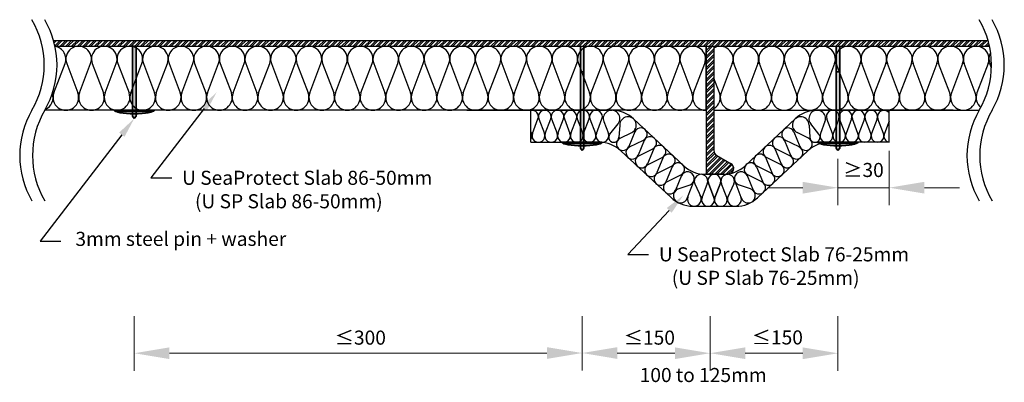
# Model space of a CAD drawing. Units: millimetres. Extents: x -420 to 4100, y -664 to 67.
# Drawn here: x 2080 to 2850, y -271 to 13 of the extents above; entities that cross this region are included whole.
import ezdxf

# ---------------------------------------------------------------- set-up
doc = ezdxf.new("R2010")
doc.units = ezdxf.units.MM
for name, color, linetype, lineweight in [('dimensioning', 30, 'Continuous', 15), ('ISOVER ULTIMATE', 2, 'Continuous', 30), ('labeling', 3, 'Continuous', 30), ('pins n washers', 4, 'Continuous', 35), ('steel', 1, 'Continuous', 30)]:
    doc.layers.add(name, color=color, linetype=linetype, lineweight=lineweight)

msp = doc.modelspace()

# ---------------------------------------------------------------- hatches: boundary and pattern name
at = {"layer": 'pins n washers'}
h = msp.add_hatch(color=256, dxfattribs=at)
h.dxf.hatch_style = 1
h.paths.add_polyline_path([(2171.36, -58), (2168.63, -58), (2168.63, -58.91), (2171.36, -58.91)])
edge = h.paths.add_edge_path()
edge.add_ellipse((2169.99, -58), major_axis=(-15.46, 0), ratio=0.177271, start_angle=0, end_angle=19.3885)
edge.add_line((2155.41, -58.91), (2168.63, -58.91))
edge.add_line((2168.63, -58.91), (2168.63, -58))
edge.add_line((2168.63, -58), (2154.53, -58))
edge = h.paths.add_edge_path()
edge.add_ellipse((2169.99, -58), major_axis=(-15.46, 0), ratio=0.177271, start_angle=160.6115, end_angle=180)
edge.add_line((2185.46, -58), (2171.36, -58))
edge.add_line((2171.36, -58), (2171.36, -58.91))
edge.add_line((2171.36, -58.91), (2184.58, -58.91))
edge = h.paths.add_edge_path()
edge.add_ellipse((2169.99, -58), major_axis=(-15.46, 0), ratio=0.177271, start_angle=19.3885, end_angle=84.93572)
edge.add_line((2168.63, -60.73), (2168.63, -58.91))
edge.add_line((2168.63, -58.91), (2155.41, -58.91))
edge = h.paths.add_edge_path()
edge.add_ellipse((2169.99, -58), major_axis=(-15.46, 0), ratio=0.177271, start_angle=84.93572, end_angle=95.06428)
edge.add_line((2171.36, -60.73), (2171.36, -58.91))
edge.add_line((2171.36, -58.91), (2168.63, -58.91))
edge.add_line((2168.63, -58.91), (2168.63, -60.73))
edge = h.paths.add_edge_path()
edge.add_ellipse((2169.99, -58), major_axis=(-15.46, 0), ratio=0.177271, start_angle=95.06428, end_angle=160.6115)
edge.add_line((2184.58, -58.91), (2171.36, -58.91))
edge.add_line((2171.36, -58.91), (2171.36, -60.73))
edge = h.paths.add_edge_path()
edge.add_ellipse((2169.99, -58), major_axis=(-15.46, 0), ratio=0.177271, start_angle=84.93572, end_angle=95.06428, ccw=False)
edge.add_line((2168.63, -60.73), (2168.63, -62.47))
edge.add_line((2168.63, -62.47), (2169.99, -64.37))
edge.add_line((2169.99, -64.37), (2171.36, -62.47))
edge.add_line((2171.36, -62.47), (2171.36, -60.73))
h.paths.add_polyline_path([(2171.36, -8), (2168.63, -8), (2168.63, -58), (2171.36, -58)])
h = msp.add_hatch(color=256, dxfattribs=at)
h.dxf.hatch_style = 1
h.paths.add_polyline_path([(2521.36, -83.01), (2518.63, -83.01), (2518.63, -83.92), (2521.36, -83.92)])
edge = h.paths.add_edge_path()
edge.add_ellipse((2519.99, -83.01), major_axis=(-15.46, 0), ratio=0.177271, start_angle=0, end_angle=19.3885)
edge.add_line((2505.41, -83.92), (2518.63, -83.92))
edge.add_line((2518.63, -83.92), (2518.63, -83.01))
edge.add_line((2518.63, -83.01), (2504.53, -83.01))
edge = h.paths.add_edge_path()
edge.add_ellipse((2519.99, -83.01), major_axis=(-15.46, 0), ratio=0.177271, start_angle=160.6115, end_angle=180)
edge.add_line((2535.46, -83.01), (2521.36, -83.01))
edge.add_line((2521.36, -83.01), (2521.36, -83.92))
edge.add_line((2521.36, -83.92), (2534.58, -83.92))
edge = h.paths.add_edge_path()
edge.add_ellipse((2519.99, -83.01), major_axis=(-15.46, 0), ratio=0.177271, start_angle=19.3885, end_angle=84.93572)
edge.add_line((2518.63, -85.74), (2518.63, -83.92))
edge.add_line((2518.63, -83.92), (2505.41, -83.92))
edge = h.paths.add_edge_path()
edge.add_ellipse((2519.99, -83.01), major_axis=(-15.46, 0), ratio=0.177271, start_angle=84.93572, end_angle=95.06428)
edge.add_line((2521.36, -85.74), (2521.36, -83.92))
edge.add_line((2521.36, -83.92), (2518.63, -83.92))
edge.add_line((2518.63, -83.92), (2518.63, -85.74))
edge = h.paths.add_edge_path()
edge.add_ellipse((2519.99, -83.01), major_axis=(-15.46, 0), ratio=0.177271, start_angle=95.06428, end_angle=160.6115)
edge.add_line((2534.58, -83.92), (2521.36, -83.92))
edge.add_line((2521.36, -83.92), (2521.36, -85.74))
edge = h.paths.add_edge_path()
edge.add_ellipse((2519.99, -83.01), major_axis=(-15.46, 0), ratio=0.177271, start_angle=84.93572, end_angle=95.06428, ccw=False)
edge.add_line((2518.63, -85.74), (2518.63, -87.48))
edge.add_line((2518.63, -87.48), (2519.99, -89.38))
edge.add_line((2519.99, -89.38), (2521.36, -87.48))
edge.add_line((2521.36, -87.48), (2521.36, -85.74))
h.paths.add_polyline_path([(2521.36, -8.01), (2518.63, -8.01), (2518.63, -83.01), (2521.36, -83.01)])
h = msp.add_hatch(color=256, dxfattribs=at)
h.dxf.hatch_style = 1
h.paths.add_polyline_path([(2721.36, -83), (2718.63, -83), (2718.63, -83.91), (2721.36, -83.91)])
edge = h.paths.add_edge_path()
edge.add_ellipse((2719.99, -83), major_axis=(-15.46, 0), ratio=0.177271, start_angle=0, end_angle=19.3885)
edge.add_line((2705.41, -83.91), (2718.63, -83.91))
edge.add_line((2718.63, -83.91), (2718.63, -83))
edge.add_line((2718.63, -83), (2704.53, -83))
edge = h.paths.add_edge_path()
edge.add_ellipse((2719.99, -83), major_axis=(-15.46, 0), ratio=0.177271, start_angle=160.6115, end_angle=180)
edge.add_line((2735.46, -83), (2721.36, -83))
edge.add_line((2721.36, -83), (2721.36, -83.91))
edge.add_line((2721.36, -83.91), (2734.58, -83.91))
edge = h.paths.add_edge_path()
edge.add_ellipse((2719.99, -83), major_axis=(-15.46, 0), ratio=0.177271, start_angle=19.3885, end_angle=84.93572)
edge.add_line((2718.63, -85.73), (2718.63, -83.91))
edge.add_line((2718.63, -83.91), (2705.41, -83.91))
edge = h.paths.add_edge_path()
edge.add_ellipse((2719.99, -83), major_axis=(-15.46, 0), ratio=0.177271, start_angle=84.93572, end_angle=95.06428)
edge.add_line((2721.36, -85.73), (2721.36, -83.91))
edge.add_line((2721.36, -83.91), (2718.63, -83.91))
edge.add_line((2718.63, -83.91), (2718.63, -85.73))
edge = h.paths.add_edge_path()
edge.add_ellipse((2719.99, -83), major_axis=(-15.46, 0), ratio=0.177271, start_angle=95.06428, end_angle=160.6115)
edge.add_line((2734.58, -83.91), (2721.36, -83.91))
edge.add_line((2721.36, -83.91), (2721.36, -85.73))
edge = h.paths.add_edge_path()
edge.add_ellipse((2719.99, -83), major_axis=(-15.46, 0), ratio=0.177271, start_angle=84.93572, end_angle=95.06428, ccw=False)
edge.add_line((2718.63, -85.73), (2718.63, -87.47))
edge.add_line((2718.63, -87.47), (2719.99, -89.37))
edge.add_line((2719.99, -89.37), (2721.36, -87.47))
edge.add_line((2721.36, -87.47), (2721.36, -85.73))
h.paths.add_polyline_path([(2721.36, -8), (2718.63, -8), (2718.63, -83), (2721.36, -83)])

# ---------------------------------------------------------------- linework, layer by layer
at = {"layer": 'dimensioning'}
for p, q in [((2760, -89.57), (2760, -132.22)), ((2720, -95.94), (2720, -132.22)), ((2692.5, -118.47), (2665, -118.47)), ((2720, -118.47), (2760, -118.47)), ((2787.5, -118.47), (2815, -118.47)), ((2169.99, -218.86), (2169.99, -261.52)), ((2519.99, -218.74), (2519.99, -261.39)), ((2519.99, -218.74), (2519.99, -261.39)), ((2619.99, -218.86), (2619.99, -261.52)), ((2619.99, -218.86), (2619.99, -261.52)), ((2719.99, -218.92), (2719.99, -261.58)), ((2197.49, -247.77), (2492.49, -247.77)), ((2592.49, -247.77), (2547.49, -247.77)), ((2647.49, -247.77), (2692.49, -247.77))]:
    msp.add_line(p, q, dxfattribs=at)
for points in [[(2692.5, -113.89), (2692.5, -123.06), (2720, -118.47)], [(2787.5, -113.89), (2787.5, -123.06), (2760, -118.47)], [(2197.49, -243.19), (2197.49, -252.35), (2169.99, -247.77)], [(2492.49, -243.06), (2492.49, -252.23), (2519.99, -247.64)], [(2547.49, -243.06), (2547.49, -252.23), (2519.99, -247.64)], [(2592.49, -243.19), (2592.49, -252.35), (2619.99, -247.77)], [(2647.49, -243.19), (2647.49, -252.35), (2619.99, -247.77)], [(2692.49, -243.24), (2692.49, -252.41), (2719.99, -247.83)]]:
    msp.add_solid(points, dxfattribs=at)
at = {"layer": 'ISOVER ULTIMATE'}
for p, q in [((2616.99, -58), (2616.99, -8)), ((2622.99, -8), (2622.99, -58)), ((2107.16, -44.45), (2115.85, -21.55)), ((2117.16, -21.55), (2125.85, -44.45)), ((2127.16, -44.45), (2135.85, -21.55)), ((2137.16, -21.55), (2145.85, -44.45)), ((2147.16, -44.45), (2155.85, -21.55)), ((2157.15, -21.55), (2165.85, -44.45)), ((2167.15, -44.45), (2175.85, -21.55)), ((2177.15, -21.55), (2185.85, -44.45)), ((2187.15, -44.45), (2195.85, -21.55)), ((2197.15, -21.55), (2205.85, -44.45)), ((2207.15, -44.45), (2215.85, -21.55)), ((2217.15, -21.55), (2225.85, -44.45)), ((2227.15, -44.45), (2235.85, -21.55)), ((2237.15, -21.55), (2245.85, -44.45)), ((2247.15, -44.45), (2255.85, -21.55)), ((2257.15, -21.55), (2265.85, -44.45)), ((2267.15, -44.45), (2275.85, -21.55)), ((2277.15, -21.55), (2285.85, -44.45)), ((2287.15, -44.45), (2295.85, -21.55)), ((2297.15, -21.55), (2305.85, -44.45)), ((2307.15, -44.45), (2315.85, -21.55)), ((2317.15, -21.55), (2325.84, -44.45)), ((2327.15, -44.45), (2335.84, -21.55)), ((2337.15, -21.55), (2345.84, -44.45)), ((2347.15, -44.45), (2355.84, -21.55)), ((2357.15, -21.55), (2365.84, -44.45)), ((2367.15, -44.45), (2375.84, -21.55)), ((2377.15, -21.55), (2385.84, -44.45)), ((2387.15, -44.45), (2395.84, -21.55)), ((2397.15, -21.55), (2405.84, -44.45)), ((2407.14, -44.45), (2415.84, -21.55)), ((2417.14, -21.55), (2425.84, -44.45)), ((2427.14, -44.45), (2435.84, -21.55)), ((2437.14, -21.55), (2445.84, -44.45)), ((2447.14, -44.45), (2455.84, -21.55)), ((2457.14, -21.55), (2465.84, -44.45)), ((2467.14, -44.45), (2475.84, -21.55)), ((2477.14, -21.55), (2485.84, -44.45)), ((2487.14, -44.45), (2495.84, -21.55)), ((2497.14, -21.55), (2505.84, -44.45)), ((2507.14, -44.45), (2515.84, -21.55)), ((2517.14, -21.55), (2525.84, -44.45)), ((2527.14, -44.45), (2535.84, -21.55)), ((2537.14, -21.55), (2545.84, -44.45)), ((2547.14, -44.45), (2555.84, -21.55)), ((2557.14, -21.55), (2565.84, -44.45)), ((2567.14, -44.45), (2575.83, -21.55)), ((2577.14, -21.55), (2585.83, -44.45)), ((2587.14, -44.45), (2595.83, -21.55)), ((2597.14, -21.55), (2605.83, -44.45)), ((2607.14, -44.45), (2615.83, -21.55)), ((2637.34, -21.55), (2628.64, -44.45)), ((2647.34, -44.45), (2638.64, -21.55)), ((2657.34, -21.55), (2648.64, -44.45)), ((2667.34, -44.45), (2658.64, -21.55)), ((2677.34, -21.55), (2668.64, -44.45)), ((2687.34, -44.45), (2678.64, -21.55)), ((2697.34, -21.55), (2688.64, -44.45)), ((2707.34, -44.45), (2698.64, -21.55)), ((2717.34, -21.55), (2708.64, -44.45)), ((2727.34, -44.45), (2718.64, -21.55)), ((2737.34, -21.55), (2728.64, -44.45)), ((2747.34, -44.45), (2738.64, -21.55)), ((2757.34, -21.55), (2748.64, -44.45)), ((2767.34, -44.45), (2758.64, -21.55)), ((2777.34, -21.55), (2768.64, -44.45)), ((2787.34, -44.45), (2778.64, -21.55)), ((2797.34, -21.55), (2788.64, -44.45)), ((2807.33, -44.45), (2798.64, -21.55)), ((2817.33, -21.55), (2808.64, -44.45)), ((2827.33, -44.45), (2818.64, -21.55)), ((2837.33, -21.55), (2828.64, -44.45)), ((2839.95, -25), (2838.64, -21.55)), ((2627.34, -44.45), (2622.99, -33)), ((2429.99, -58), (2492.9, -58)), ((2479.99, -58), (2543.15, -58)), ((2479.99, -83), (2479.99, -58)), ((2759.99, -58), (2703.61, -58)), ((2809.99, -58), (2757.09, -58)), ((2757.09, -58), (2757.09, -58)), ((2759.99, -83), (2759.99, -58)), ((2481.16, -76.22), (2485.51, -64.77)), ((2486.16, -64.77), (2490.51, -76.22)), ((2491.16, -76.22), (2495.51, -64.77)), ((2496.16, -64.77), (2500.51, -76.22)), ((2501.15, -76.22), (2505.5, -64.77)), ((2506.15, -64.77), (2510.5, -76.22)), ((2511.15, -76.22), (2515.5, -64.77)), ((2516.15, -64.77), (2520.5, -76.22)), ((2521.15, -76.22), (2525.5, -64.77)), ((2526.15, -64.77), (2530.5, -76.22)), ((2531.15, -76.22), (2535.5, -64.77)), ((2536.92, -66.82), (2540.5, -76.22)), ((2541.66, -76.54), (2548.07, -68.59)), ((2560.2, -64.71), (2599.44, -101.31)), ((2686.56, -64.71), (2647.32, -101.31)), ((2705.1, -76.54), (2698.69, -68.59)), ((2709.84, -66.82), (2706.26, -76.22)), ((2715.61, -76.22), (2711.26, -64.77)), ((2720.61, -64.77), (2716.26, -76.22)), ((2725.61, -76.22), (2721.26, -64.77)), ((2730.61, -64.77), (2726.26, -76.22)), ((2735.61, -76.22), (2731.26, -64.77)), ((2740.6, -64.77), (2736.26, -76.22)), ((2745.6, -76.22), (2741.26, -64.77)), ((2750.6, -64.77), (2746.25, -76.22)), ((2755.6, -76.22), (2751.25, -64.77)), ((2759.99, -66.37), (2756.25, -76.22)), ((2479.99, -74.87), (2480.51, -76.22)), ((2549.36, -69.57), (2548.65, -79.29)), ((2549.71, -79.85), (2558.74, -75.41)), ((2561.18, -74.89), (2556.55, -86.23)), ((2685.58, -74.89), (2690.21, -86.23)), ((2697.04, -79.85), (2688.02, -75.41)), ((2697.4, -69.57), (2698.11, -79.29)), ((2479.99, -83), (2533.3, -83)), ((2557.02, -86.67), (2568.01, -81.26)), ((2568.49, -81.71), (2563.86, -93.05)), ((2678.27, -81.71), (2682.9, -93.05)), ((2689.73, -86.67), (2678.75, -81.26)), ((2759.99, -83), (2713.45, -83)), ((2550.35, -89.71), (2589.49, -126.21)), ((2564.34, -93.49), (2575.33, -88.08)), ((2575.78, -88.51), (2571.15, -99.85)), ((2696.4, -89.71), (2657.19, -126.28)), ((2670.98, -88.51), (2675.6, -99.85)), ((2682.42, -93.49), (2671.43, -88.08)), ((2571.63, -100.29), (2582.62, -94.88)), ((2583.1, -95.33), (2578.47, -106.67)), ((2663.66, -95.33), (2668.29, -106.67)), ((2675.13, -100.29), (2664.14, -94.88)), ((2578.94, -107.11), (2589.93, -101.7)), ((2590.41, -102.14), (2585.78, -113.48)), ((2656.35, -102.14), (2660.98, -113.48)), ((2667.82, -107.11), (2656.83, -101.7)), ((2586.25, -113.93), (2597.24, -108.52)), ((2597.72, -108.96), (2593.09, -120.3)), ((2602.41, -126.17), (2608.01, -111.43)), ((2613.71, -126.25), (2618.05, -114.8)), ((2630.27, -108.02), (2616.49, -108.02)), ((2618.71, -114.8), (2623.05, -126.25)), ((2623.05, -126.25), (2618.71, -114.8)), ((2623.71, -126.25), (2628.05, -114.8)), ((2628.05, -114.8), (2623.71, -126.25)), ((2633.05, -126.25), (2628.7, -114.8)), ((2644.35, -126.17), (2638.75, -111.43)), ((2649.04, -108.96), (2653.67, -120.3)), ((2660.5, -113.93), (2649.52, -108.52)), ((2595.1, -119.46), (2604.49, -116.13)), ((2608.14, -115.52), (2613.06, -126.25)), ((2638.61, -115.52), (2633.7, -126.25)), ((2651.67, -119.48), (2642.27, -116.13)), ((2606.49, -132.92), (2640.08, -133))]:
    msp.add_line(p, q, dxfattribs=at)
at = {"layer": 'ISOVER ULTIMATE', "extrusion": (0, 0, -1)}
for p, q in [((2616.99, -57.99), (2100, -58)), ((2622.99, -58), (2830.4, -58))]:
    msp.add_line(p, q, dxfattribs=at)
at = {"layer": 'ISOVER ULTIMATE'}
for centre, radius, start, end in [((2106.51, -18), 10, 339.20343, 80.96422), ((2126.5, -18), 10, 339.20343, 200.79657), ((2146.5, -18), 10, 339.20343, 200.79657), ((2166.5, -18), 10, 339.20343, 200.79657), ((2186.5, -18), 10, 339.20343, 200.79657), ((2206.5, -18), 10, 339.20343, 200.79657), ((2226.5, -18), 10, 339.20343, 200.79657), ((2246.5, -18), 10, 339.20343, 200.79657), ((2266.5, -18), 10, 339.20343, 200.79657), ((2286.5, -18), 10, 339.20343, 200.79657), ((2306.5, -18), 10, 339.20343, 200.79657), ((2326.5, -18), 10, 339.20343, 200.79657), ((2346.5, -18), 10, 339.20343, 200.79657), ((2366.49, -18), 10, 339.20343, 200.79657), ((2386.49, -18), 10, 339.20343, 200.79657), ((2406.49, -18), 10, 339.20343, 200.79657), ((2426.49, -18), 10, 339.20343, 200.79657), ((2446.49, -18), 10, 339.20343, 200.79657), ((2466.49, -18), 10, 339.20343, 200.79657), ((2486.49, -18), 10, 339.20343, 200.79657), ((2506.49, -18), 10, 339.20343, 200.79657), ((2526.49, -18), 10, 339.20343, 200.79657), ((2546.49, -18), 10, 339.20343, 200.79657), ((2566.49, -18), 10, 339.20343, 200.79657), ((2586.49, -18), 10, 339.20343, 200.79657), ((2606.49, -18), 10, 339.20343, 200.79657), ((2626.48, -18), 10, 161.62718, 198.37282), ((2627.99, -18), 10, 339.20343, 119.99338), ((2647.99, -18), 10, 339.20343, 200.79657), ((2667.99, -18), 10, 339.20343, 200.79657), ((2687.99, -18), 10, 339.20343, 200.79657), ((2707.99, -18), 10, 339.20343, 200.79657), ((2727.99, -18), 10, 339.20343, 200.79657), ((2747.99, -18), 10, 339.20343, 200.79657), ((2767.99, -18), 10, 339.20343, 200.79657), ((2787.99, -18), 10, 339.20343, 200.79657), ((2807.99, -18), 10, 339.20343, 200.79657), ((2827.99, -18), 10, 339.20343, 200.79657), ((2847.98, -18), 10, 149.98493, 200.79657), ((2096.51, -48), 10, 293.36376, 18.62335), ((2116.5, -48), 10, 159.20343, 20.79657), ((2136.5, -48), 10, 159.20343, 20.79657), ((2156.5, -48), 10, 159.20343, 20.79657), ((2176.5, -48), 10, 159.20343, 20.79657), ((2196.5, -48), 10, 159.20343, 20.79657), ((2216.5, -48), 10, 159.20343, 20.79657), ((2236.5, -48), 10, 159.20343, 20.79657), ((2256.5, -48), 10, 159.20343, 20.79657), ((2276.5, -48), 10, 159.20343, 20.79657), ((2296.5, -48), 10, 159.20343, 20.79657), ((2316.5, -48), 10, 159.20343, 20.79657), ((2336.5, -48), 10, 159.20343, 20.79657), ((2356.5, -48), 10, 159.20343, 20.79657), ((2376.49, -48), 10, 159.20343, 20.79657), ((2396.49, -48), 10, 159.20343, 20.79657), ((2416.49, -48), 10, 159.20343, 20.79657), ((2436.49, -48), 10, 159.20343, 20.79657), ((2456.49, -48), 10, 159.20343, 20.79657), ((2476.49, -48), 10, 159.20343, 20.79657), ((2496.49, -48), 10, 159.20343, 20.79657), ((2516.49, -48), 10, 159.20343, 20.79657), ((2536.49, -48), 10, 159.20343, 20.79657), ((2556.49, -48), 10, 159.20343, 20.79657), ((2576.49, -48), 10, 159.20343, 20.79657), ((2596.49, -48), 10, 159.20343, 20.79657), ((2616.48, -48), 10, 159.20343, 272.92188), ((2617.99, -48), 10, 300.00662, 20.79657), ((2637.99, -48), 10, 159.20343, 20.79657), ((2657.99, -48), 10, 159.20343, 20.79657), ((2677.99, -48), 10, 159.20343, 20.79657), ((2697.99, -48), 10, 159.20343, 20.79657), ((2717.99, -48), 10, 159.20343, 20.79657), ((2737.99, -48), 10, 159.20343, 20.79657), ((2757.99, -48), 10, 159.20343, 20.79657), ((2777.99, -48), 10, 159.20343, 20.79657), ((2797.99, -48), 10, 159.20343, 20.79657), ((2817.99, -48), 10, 159.20343, 20.79657), ((2837.98, -48), 10, 159.20343, 230.77289), ((2480.83, -63), 5, 339.20343, 99.66569), ((2490.83, -63), 5, 339.20343, 200.79657), ((2500.83, -63), 5, 339.20343, 200.79657), ((2510.83, -63), 5, 339.20343, 200.79657), ((2520.83, -63), 5, 339.20343, 200.79657), ((2530.83, -63), 5, 339.20343, 200.79657), ((2543.01, -64.51), 6.51, 321.09687, 200.79657), ((2543.15, -83), 25, 47, 90), ((2703.61, -83), 25, 90, 133), ((2703.75, -64.51), 6.51, 339.20343, 218.90313), ((2715.93, -63), 5, 339.20343, 200.79657), ((2725.93, -63), 5, 339.20343, 200.79657), ((2735.93, -63), 5, 339.20343, 200.79657), ((2745.93, -63), 5, 339.20343, 200.79657), ((2755.93, -63), 5, 35.56448, 200.79657), ((2555.87, -69.57), 6.51, 296.20343, 180), ((2690.89, -69.57), 6.51, 0, 243.79657), ((2475.83, -78), 5, 326.31516, 20.79657), ((2485.83, -78), 5, 159.20343, 20.79657), ((2495.83, -78), 5, 159.20343, 20.79657), ((2505.83, -78), 5, 159.20343, 20.79657), ((2515.83, -78), 5, 159.20343, 20.79657), ((2525.83, -78), 5, 159.20343, 20.79657), ((2535.82, -78), 5, 159.20343, 20.79657), ((2544.71, -79.05), 3.95, 140.50058, 0), ((2565.81, -76.78), 5, 296.20343, 157.79657), ((2680.95, -76.78), 5, 22.20343, 243.79657), ((2702.05, -79.05), 3.95, 180, 39.49942), ((2710.94, -78), 5, 159.20343, 20.79657), ((2720.93, -78), 5, 159.20343, 20.79657), ((2730.93, -78), 5, 159.20343, 20.79657), ((2740.93, -78), 5, 159.20343, 20.79657), ((2750.93, -78), 5, 159.20343, 20.79657), ((2760.93, -78), 5, 159.20343, 259.24916), ((2533.3, -108), 25, 47, 90), ((2551.92, -84.34), 5, 116.20343, 337.79657), ((2573.12, -83.6), 5, 296.20343, 157.79657), ((2673.64, -83.6), 5, 22.20343, 243.79657), ((2694.84, -84.34), 5, 202.20343, 63.79657), ((2713.45, -108), 25, 90, 133), ((2559.23, -91.16), 5, 116.20343, 337.79657), ((2580.41, -90.4), 5, 296.20343, 157.79657), ((2587.73, -97.22), 5, 296.20343, 157.79657), ((2659.03, -97.22), 5, 22.20343, 243.79657), ((2666.35, -90.4), 5, 22.20343, 243.79657), ((2687.53, -91.16), 5, 202.20343, 63.79657), ((2566.53, -97.96), 5, 116.20343, 337.79657), ((2595.04, -104.03), 5, 296.20343, 157.79657), ((2651.72, -104.03), 5, 22.20343, 243.79657), ((2680.23, -97.96), 5, 202.20343, 63.79657), ((2573.84, -104.78), 5, 116.20343, 337.79657), ((2581.15, -111.59), 5, 116.20343, 337.79657), ((2602.44, -111.29), 5.25, 292.91254, 157.79657), ((2616.49, -83.02), 25, 227, 270), ((2630.27, -83.02), 25, 270, 313), ((2644.31, -111.29), 5.25, 22.20343, 247.08746), ((2665.61, -111.59), 5, 202.20343, 63.79657), ((2672.92, -104.78), 5, 202.20343, 63.79657), ((2588.46, -118.41), 5, 116.20343, 337.79657), ((2612.96, -113.31), 5.29, 335.39472, 204.60528), ((2623.38, -113.02), 5, 339.20343, 200.79657), ((2633.8, -113.31), 5.29, 335.39472, 204.60528), ((2658.3, -118.41), 5, 202.20343, 63.79657), ((2596.99, -124.77), 5.63, 109.52927, 345.4105), ((2649.78, -124.79), 5.64, 194.48321, 70.40904), ((2606.54, -107.92), 25, 227, 269.87366), ((2607.72, -127.56), 5.46, 159.20343, 32.8273), ((2618.38, -128.02), 5, 159.20343, 20.79657), ((2618.41, -128.02), 5, 159.20343, 20.79657), ((2628.35, -128.02), 5, 159.20343, 20.79657), ((2639.04, -127.56), 5.46, 147.1727, 20.79657), ((2640.14, -108), 25, 269.87366, 313)]:
    msp.add_arc(centre, radius, start, end, dxfattribs=at)
at = {"layer": 'labeling', "linetype": 'ByBlock', "lineweight": -2}
for p, q in [((2224.55, -56.69), (2183.03, -110.73)), ((2160.25, -77.06), (2096.3, -160.28)), ((2183.03, -110.73), (2199.32, -110.73)), ((2588.08, -136.17), (2555.72, -170.54)), ((2096.3, -160.28), (2112.59, -160.28)), ((2555.72, -170.54), (2572.01, -170.54))]:
    msp.add_line(p, q, dxfattribs=at)
at = {"layer": 'labeling'}
for points in [[(2222.44, -55.06), (2234.3, -44), (2226.66, -58.31)], [(2158.13, -75.43), (2169.99, -64.37), (2162.36, -78.68)], [(2586.14, -134.34), (2599.05, -124.52), (2590.02, -138)]]:
    msp.add_solid(points, dxfattribs=at)
at = {"layer": 'pins n washers'}
for p, q in [((2168.63, -8), (2168.63, -62.47)), ((2168.63, -8), (2171.36, -8)), ((2171.36, -8), (2171.36, -62.47)), ((2518.63, -8.01), (2518.63, -87.48)), ((2518.63, -8.01), (2518.63, -62.48)), ((2521.36, -8.01), (2521.36, -87.48)), ((2521.36, -8.01), (2521.36, -62.48)), ((2718.63, -8), (2718.63, -87.47)), ((2718.63, -8), (2718.63, -62.47)), ((2721.36, -8), (2721.36, -87.47)), ((2518.63, -28.01), (2521.36, -28.01)), ((2718.63, -28), (2721.36, -28)), ((2185.46, -58), (2154.53, -58)), ((2184.58, -58.91), (2155.41, -58.91)), ((2169.99, -64.37), (2168.63, -62.47)), ((2169.99, -64.37), (2171.36, -62.47)), ((2535.46, -83.01), (2504.53, -83.01)), ((2534.58, -83.92), (2505.41, -83.92)), ((2735.46, -83), (2704.53, -83)), ((2734.58, -83.91), (2705.41, -83.91)), ((2519.99, -89.38), (2518.63, -87.48)), ((2519.99, -89.38), (2521.36, -87.48)), ((2719.99, -89.37), (2718.63, -87.47)), ((2719.99, -89.37), (2721.36, -87.47))]:
    msp.add_line(p, q, dxfattribs=at)
at = {"layer": 'pins n washers', "extrusion": (0, 0, -1)}
for centre in [(2169.99, -58), (2519.99, -83.01), (2719.99, -83)]:
    msp.add_ellipse(centre, major_axis=(-15.46, 0), ratio=0.177271, start_param=3.141593, end_param=6.283185, dxfattribs=at)
at = {"layer": 'steel'}
for p, q in [((2106.93, -3.5), (2837.33, -3.5)), ((2107.07, -3.98), (2107.54, -3.5)), ((2107.4, -5.23), (2109.13, -3.5)), ((2107.96, -7.58), (2112.03, -3.5)), ((2109.12, -8), (2113.62, -3.5)), ((2112.02, -8), (2116.52, -3.5)), ((2113.61, -8), (2118.11, -3.5)), ((2116.51, -8), (2121.01, -3.5)), ((2118.1, -8), (2122.6, -3.5)), ((2121, -8), (2125.5, -3.5)), ((2122.59, -8), (2127.09, -3.5)), ((2125.49, -8), (2129.99, -3.5)), ((2127.08, -8), (2131.58, -3.5)), ((2129.99, -8), (2134.49, -3.5)), ((2131.57, -8), (2136.07, -3.5)), ((2134.48, -8), (2138.98, -3.5)), ((2136.06, -8), (2140.56, -3.5)), ((2138.97, -8), (2143.47, -3.5)), ((2140.55, -8), (2145.05, -3.5)), ((2143.46, -8), (2147.96, -3.5)), ((2145.04, -8), (2149.54, -3.5)), ((2147.95, -8), (2152.45, -3.5)), ((2149.53, -8), (2154.03, -3.5)), ((2152.44, -8), (2156.94, -3.5)), ((2154.02, -8), (2158.52, -3.5)), ((2156.93, -8), (2161.43, -3.5)), ((2158.51, -8), (2163.01, -3.5)), ((2161.42, -8), (2165.92, -3.5)), ((2163, -8), (2167.5, -3.5)), ((2165.91, -8), (2170.41, -3.5)), ((2167.49, -8), (2171.99, -3.5)), ((2170.4, -8), (2174.9, -3.5)), ((2171.98, -8), (2176.48, -3.5)), ((2174.89, -8), (2179.39, -3.5)), ((2176.47, -8), (2180.97, -3.5)), ((2179.38, -8), (2183.88, -3.5)), ((2180.96, -8), (2185.46, -3.5)), ((2183.87, -8), (2188.37, -3.5)), ((2185.45, -8), (2189.95, -3.5)), ((2188.36, -8), (2192.86, -3.5)), ((2189.94, -8), (2194.44, -3.5)), ((2192.85, -8), (2197.35, -3.5)), ((2194.43, -8), (2198.93, -3.5)), ((2197.34, -8), (2201.84, -3.5)), ((2198.92, -8), (2203.42, -3.5)), ((2201.83, -8), (2206.33, -3.5)), ((2203.41, -8), (2207.91, -3.5)), ((2206.32, -8), (2210.82, -3.5)), ((2207.9, -8), (2212.4, -3.5)), ((2210.81, -8), (2215.31, -3.5)), ((2212.39, -8), (2216.89, -3.5)), ((2215.3, -8), (2219.8, -3.5)), ((2216.89, -8), (2221.39, -3.5)), ((2219.79, -8), (2224.29, -3.5)), ((2221.38, -8), (2225.88, -3.5)), ((2224.28, -8), (2228.78, -3.5)), ((2225.87, -8), (2230.37, -3.5)), ((2228.77, -8), (2233.27, -3.5)), ((2230.36, -8), (2234.86, -3.5)), ((2233.26, -8), (2237.76, -3.5)), ((2234.85, -8), (2239.35, -3.5)), ((2237.75, -8), (2242.25, -3.5)), ((2239.34, -8), (2243.84, -3.5)), ((2242.24, -8), (2246.74, -3.5)), ((2243.83, -8), (2248.33, -3.5)), ((2246.73, -8), (2251.23, -3.5)), ((2248.32, -8), (2252.82, -3.5)), ((2251.22, -8), (2255.72, -3.5)), ((2252.81, -8), (2257.31, -3.5)), ((2255.71, -8), (2260.21, -3.5)), ((2257.3, -8), (2261.8, -3.5)), ((2260.2, -8), (2264.7, -3.5)), ((2261.79, -8), (2266.29, -3.5)), ((2264.69, -8), (2269.19, -3.5)), ((2266.28, -8), (2270.78, -3.5)), ((2269.18, -8), (2273.68, -3.5)), ((2270.77, -8), (2275.27, -3.5)), ((2273.67, -8), (2278.17, -3.5)), ((2275.26, -8), (2279.76, -3.5)), ((2278.16, -8), (2282.66, -3.5)), ((2279.75, -8), (2284.25, -3.5)), ((2282.65, -8), (2287.15, -3.5)), ((2284.24, -8), (2288.74, -3.5)), ((2287.14, -8), (2291.64, -3.5)), ((2288.73, -8), (2293.23, -3.5)), ((2291.63, -8), (2296.13, -3.5)), ((2293.22, -8), (2297.72, -3.5)), ((2296.12, -8), (2300.62, -3.5)), ((2297.71, -8), (2302.21, -3.5)), ((2300.61, -8), (2305.11, -3.5)), ((2302.2, -8), (2306.7, -3.5)), ((2305.1, -8), (2309.6, -3.5)), ((2306.69, -8), (2311.19, -3.5)), ((2309.59, -8), (2314.09, -3.5)), ((2311.18, -8), (2315.68, -3.5)), ((2314.08, -8), (2318.58, -3.5)), ((2315.67, -8), (2320.17, -3.5)), ((2318.57, -8), (2323.07, -3.5)), ((2320.16, -8), (2324.66, -3.5)), ((2323.06, -8), (2327.56, -3.5)), ((2324.65, -8), (2329.15, -3.5)), ((2327.55, -8), (2332.05, -3.5)), ((2329.14, -8), (2333.64, -3.5)), ((2332.04, -8), (2336.54, -3.5)), ((2333.63, -8), (2338.13, -3.5)), ((2336.53, -8), (2341.03, -3.5)), ((2338.12, -8), (2342.62, -3.5)), ((2341.02, -8), (2345.52, -3.5)), ((2342.61, -8), (2347.11, -3.5)), ((2345.51, -8), (2350.01, -3.5)), ((2347.1, -8), (2351.6, -3.5)), ((2350, -8), (2354.5, -3.5)), ((2351.59, -8), (2356.09, -3.5)), ((2354.49, -8), (2358.99, -3.5)), ((2356.08, -8), (2360.58, -3.5)), ((2358.98, -8), (2363.48, -3.5)), ((2360.57, -8), (2365.07, -3.5)), ((2363.47, -8), (2367.97, -3.5)), ((2365.06, -8), (2369.56, -3.5)), ((2367.96, -8), (2372.46, -3.5)), ((2369.55, -8), (2374.05, -3.5)), ((2372.45, -8), (2376.95, -3.5)), ((2374.04, -8), (2378.54, -3.5)), ((2376.94, -8), (2381.44, -3.5)), ((2378.53, -8), (2383.03, -3.5)), ((2381.43, -8), (2385.93, -3.5)), ((2383.02, -8), (2387.52, -3.5)), ((2385.92, -8), (2390.42, -3.5)), ((2387.51, -8), (2392.01, -3.5)), ((2390.41, -8), (2394.91, -3.5)), ((2392, -8), (2396.5, -3.5)), ((2394.9, -8), (2399.4, -3.5)), ((2396.49, -8), (2400.99, -3.5)), ((2399.39, -8), (2403.89, -3.5)), ((2400.98, -8), (2405.48, -3.5)), ((2403.88, -8), (2408.38, -3.5)), ((2405.47, -8), (2409.97, -3.5)), ((2408.37, -8), (2412.87, -3.5)), ((2409.96, -8), (2414.46, -3.5)), ((2412.86, -8), (2417.36, -3.5)), ((2414.45, -8), (2418.95, -3.5)), ((2417.35, -8), (2421.85, -3.5)), ((2418.94, -8), (2423.44, -3.5)), ((2421.84, -8), (2426.34, -3.5)), ((2423.43, -8), (2427.93, -3.5)), ((2426.33, -8), (2430.83, -3.5)), ((2427.92, -8), (2432.42, -3.5)), ((2430.82, -8), (2435.32, -3.5)), ((2432.41, -8), (2436.91, -3.5)), ((2435.31, -8), (2439.81, -3.5)), ((2436.9, -8), (2441.4, -3.5)), ((2439.8, -8), (2444.3, -3.5)), ((2441.39, -8), (2445.89, -3.5)), ((2444.29, -8), (2448.79, -3.5)), ((2445.88, -8), (2450.38, -3.5)), ((2448.78, -8), (2453.28, -3.5)), ((2450.37, -8), (2454.87, -3.5)), ((2453.27, -8), (2457.77, -3.5)), ((2454.86, -8), (2459.36, -3.5)), ((2457.76, -8), (2462.26, -3.5)), ((2459.35, -8), (2463.85, -3.5)), ((2462.25, -8), (2466.75, -3.5)), ((2463.84, -8), (2468.34, -3.5)), ((2466.74, -8), (2471.24, -3.5)), ((2468.33, -8), (2472.83, -3.5)), ((2471.23, -8), (2475.73, -3.5)), ((2472.82, -8), (2477.32, -3.5)), ((2475.72, -8), (2480.22, -3.5)), ((2477.31, -8), (2481.81, -3.5)), ((2480.22, -8), (2484.72, -3.5)), ((2481.8, -8), (2486.3, -3.5)), ((2484.71, -8), (2489.21, -3.5)), ((2486.29, -8), (2490.79, -3.5)), ((2489.2, -8), (2493.7, -3.5)), ((2490.78, -8), (2495.28, -3.5)), ((2493.69, -8), (2498.19, -3.5)), ((2495.27, -8), (2499.77, -3.5)), ((2498.18, -8), (2502.68, -3.5)), ((2499.76, -8), (2504.26, -3.5)), ((2502.67, -8), (2507.17, -3.5)), ((2504.25, -8), (2508.75, -3.5)), ((2507.16, -8), (2511.66, -3.5)), ((2508.74, -8), (2513.24, -3.5)), ((2511.65, -8), (2516.15, -3.5)), ((2513.23, -8), (2517.73, -3.5)), ((2516.14, -8), (2520.64, -3.5)), ((2517.72, -8), (2522.22, -3.5)), ((2520.63, -8), (2525.13, -3.5)), ((2522.21, -8), (2526.71, -3.5)), ((2525.12, -8), (2529.62, -3.5)), ((2526.7, -8), (2531.2, -3.5)), ((2529.61, -8), (2534.11, -3.5)), ((2531.19, -8), (2535.69, -3.5)), ((2534.1, -8), (2538.6, -3.5)), ((2535.68, -8), (2540.18, -3.5)), ((2538.59, -8), (2543.09, -3.5)), ((2540.17, -8), (2544.67, -3.5)), ((2543.08, -8), (2547.58, -3.5)), ((2544.66, -8), (2549.16, -3.5)), ((2547.57, -8), (2552.07, -3.5)), ((2549.15, -8), (2553.65, -3.5)), ((2552.06, -8), (2556.56, -3.5)), ((2553.64, -8), (2558.14, -3.5)), ((2556.55, -8), (2561.05, -3.5)), ((2558.13, -8), (2562.63, -3.5)), ((2561.04, -8), (2565.54, -3.5)), ((2562.62, -8), (2567.12, -3.5)), ((2565.53, -8), (2570.03, -3.5)), ((2567.11, -8), (2571.61, -3.5)), ((2570.02, -8), (2574.52, -3.5)), ((2571.61, -8), (2576.11, -3.5)), ((2574.51, -8), (2579.01, -3.5)), ((2576.1, -8), (2580.6, -3.5)), ((2579, -8), (2583.5, -3.5)), ((2580.59, -8), (2585.09, -3.5)), ((2583.49, -8), (2587.99, -3.5)), ((2585.08, -8), (2589.58, -3.5)), ((2587.98, -8), (2592.48, -3.5)), ((2589.57, -8), (2594.07, -3.5)), ((2592.47, -8), (2596.97, -3.5)), ((2594.06, -8), (2598.56, -3.5)), ((2596.96, -8), (2601.46, -3.5)), ((2598.55, -8), (2603.05, -3.5)), ((2601.45, -8), (2605.95, -3.5)), ((2603.04, -8), (2607.54, -3.5)), ((2605.94, -8), (2610.44, -3.5)), ((2607.53, -8), (2612.03, -3.5)), ((2610.43, -8), (2614.93, -3.5)), ((2612.02, -8), (2616.52, -3.5)), ((2614.92, -8), (2619.42, -3.5)), ((2616.51, -8), (2621.01, -3.5)), ((2619.41, -8), (2623.91, -3.5)), ((2621, -8), (2625.5, -3.5)), ((2623.9, -8), (2628.4, -3.5)), ((2625.49, -8), (2629.99, -3.5)), ((2628.39, -8), (2632.89, -3.5)), ((2629.98, -8), (2634.48, -3.5)), ((2632.88, -8), (2637.38, -3.5)), ((2634.47, -8), (2638.97, -3.5)), ((2637.37, -8), (2641.87, -3.5)), ((2638.96, -8), (2643.46, -3.5)), ((2641.86, -8), (2646.36, -3.5)), ((2643.45, -8), (2647.95, -3.5)), ((2646.35, -8), (2650.85, -3.5)), ((2647.94, -8), (2652.44, -3.5)), ((2650.84, -8), (2655.34, -3.5)), ((2652.43, -8), (2656.93, -3.5)), ((2655.33, -8), (2659.83, -3.5)), ((2656.92, -8), (2661.42, -3.5)), ((2659.82, -8), (2664.32, -3.5)), ((2661.41, -8), (2665.91, -3.5)), ((2664.31, -8), (2668.81, -3.5)), ((2665.9, -8), (2670.4, -3.5)), ((2668.8, -8), (2673.3, -3.5)), ((2670.39, -8), (2674.89, -3.5)), ((2673.29, -8), (2677.79, -3.5)), ((2674.88, -8), (2679.38, -3.5)), ((2677.78, -8), (2682.28, -3.5)), ((2679.37, -8), (2683.87, -3.5)), ((2682.27, -8), (2686.77, -3.5)), ((2683.86, -8), (2688.36, -3.5)), ((2686.76, -8), (2691.26, -3.5)), ((2688.35, -8), (2692.85, -3.5)), ((2691.25, -8), (2695.75, -3.5)), ((2692.84, -8), (2697.34, -3.5)), ((2695.74, -8), (2700.24, -3.5)), ((2697.33, -8), (2701.83, -3.5)), ((2700.23, -8), (2704.73, -3.5)), ((2701.82, -8), (2706.32, -3.5)), ((2704.72, -8), (2709.22, -3.5)), ((2706.31, -8), (2710.81, -3.5)), ((2709.21, -8), (2713.71, -3.5)), ((2710.8, -8), (2715.3, -3.5)), ((2713.7, -8), (2718.2, -3.5)), ((2715.29, -8), (2719.79, -3.5)), ((2718.19, -8), (2722.69, -3.5)), ((2719.78, -8), (2724.28, -3.5)), ((2722.68, -8), (2727.18, -3.5)), ((2724.27, -8), (2728.77, -3.5)), ((2727.17, -8), (2731.67, -3.5)), ((2728.76, -8), (2733.26, -3.5)), ((2731.66, -8), (2736.16, -3.5)), ((2733.25, -8), (2737.75, -3.5)), ((2736.15, -8), (2740.65, -3.5)), ((2737.74, -8), (2742.24, -3.5)), ((2740.64, -8), (2745.14, -3.5)), ((2742.23, -8), (2746.73, -3.5)), ((2745.13, -8), (2749.63, -3.5)), ((2746.72, -8), (2751.22, -3.5)), ((2749.62, -8), (2754.12, -3.5)), ((2751.21, -8), (2755.71, -3.5)), ((2754.11, -8), (2758.61, -3.5)), ((2755.7, -8), (2760.2, -3.5)), ((2758.6, -8), (2763.1, -3.5)), ((2760.19, -8), (2764.69, -3.5)), ((2763.09, -8), (2767.59, -3.5)), ((2764.68, -8), (2769.18, -3.5)), ((2767.58, -8), (2772.08, -3.5)), ((2769.17, -8), (2773.67, -3.5)), ((2772.07, -8), (2776.57, -3.5)), ((2773.66, -8), (2778.16, -3.5)), ((2776.56, -8), (2781.06, -3.5)), ((2778.15, -8), (2782.65, -3.5)), ((2781.05, -8), (2785.55, -3.5)), ((2782.64, -8), (2787.14, -3.5)), ((2785.54, -8), (2790.04, -3.5)), ((2787.13, -8), (2791.63, -3.5)), ((2790.03, -8), (2794.53, -3.5)), ((2791.62, -8), (2796.12, -3.5)), ((2794.52, -8), (2799.02, -3.5)), ((2796.11, -8), (2800.61, -3.5)), ((2799.01, -8), (2803.51, -3.5)), ((2800.6, -8), (2805.1, -3.5)), ((2803.5, -8), (2808, -3.5)), ((2805.09, -8), (2809.59, -3.5)), ((2807.99, -8), (2812.49, -3.5)), ((2809.58, -8), (2814.08, -3.5)), ((2812.48, -8), (2816.98, -3.5)), ((2814.07, -8), (2818.57, -3.5)), ((2816.97, -8), (2821.47, -3.5)), ((2818.56, -8), (2823.06, -3.5)), ((2821.46, -8), (2825.96, -3.5)), ((2823.05, -8), (2827.55, -3.5)), ((2825.95, -8), (2830.45, -3.5)), ((2827.54, -8), (2832.04, -3.5)), ((2830.45, -8), (2834.95, -3.5)), ((2832.03, -8), (2836.53, -3.5)), ((2834.94, -8), (2837.78, -5.15)), ((2836.52, -8), (2838.1, -6.43)), ((2108.05, -8), (2838.45, -8)), ((2616.99, -8), (2622.99, -8)), ((2616.99, -8), (2616.99, -108)), ((2622.99, -8), (2622.99, -89.37)), ((2625.24, -93.26), (2636.49, -99.75)), ((2616.99, -108), (2622.99, -108)), ((2622.99, -108), (2633.99, -108))]:
    msp.add_line(p, q, dxfattribs=at)
at = {"layer": 'steel', "linetype": 'Continuous'}
for p, q in [((2616.99, -8.5), (2617.5, -8)), ((2616.99, -12.99), (2621.99, -8)), ((2616.99, -11.41), (2620.4, -8)), ((2616.99, -15.9), (2622.99, -9.9)), ((2616.99, -17.48), (2622.99, -11.48)), ((2616.99, -20.39), (2622.99, -14.39)), ((2616.99, -21.97), (2622.99, -15.97)), ((2616.99, -24.88), (2622.99, -18.88)), ((2616.99, -26.46), (2622.99, -20.46)), ((2616.99, -29.37), (2622.99, -23.37)), ((2616.99, -30.95), (2622.99, -24.95)), ((2616.99, -33.86), (2622.99, -27.86)), ((2616.99, -35.44), (2622.99, -29.44)), ((2616.99, -38.35), (2622.99, -32.35)), ((2616.99, -39.93), (2622.99, -33.93)), ((2616.99, -42.84), (2622.99, -36.84)), ((2616.99, -44.42), (2622.99, -38.42)), ((2616.99, -47.33), (2622.99, -41.33)), ((2616.99, -48.91), (2622.99, -42.91)), ((2616.99, -51.82), (2622.99, -45.82)), ((2616.99, -53.4), (2622.99, -47.4)), ((2616.99, -56.31), (2622.99, -50.31)), ((2616.99, -57.89), (2622.99, -51.89)), ((2616.99, -60.8), (2622.99, -54.8)), ((2616.99, -62.38), (2622.99, -56.38)), ((2616.99, -65.29), (2622.99, -59.29)), ((2616.99, -66.87), (2622.99, -60.87)), ((2616.99, -69.78), (2622.99, -63.78)), ((2616.99, -71.37), (2622.99, -65.37)), ((2616.99, -74.27), (2622.99, -68.27)), ((2616.99, -75.86), (2622.99, -69.86)), ((2616.99, -78.76), (2622.99, -72.76)), ((2616.99, -80.35), (2622.99, -74.35)), ((2616.99, -83.25), (2622.99, -77.25)), ((2616.99, -84.84), (2622.99, -78.84)), ((2616.99, -87.74), (2622.99, -81.74)), ((2616.99, -89.33), (2622.99, -83.33)), ((2616.99, -92.23), (2622.99, -86.23)), ((2616.99, -93.82), (2622.99, -87.82)), ((2616.99, -96.72), (2623.16, -90.56)), ((2616.99, -98.31), (2623.63, -91.67)), ((2616.99, -101.21), (2625.06, -93.15)), ((2616.99, -102.8), (2626.06, -93.73)), ((2616.99, -105.7), (2627.9, -94.79)), ((2616.99, -107.29), (2628.9, -95.38)), ((2619.18, -108), (2630.75, -96.44)), ((2620.77, -108), (2631.75, -97.02)), ((2623.67, -108), (2633.59, -98.08)), ((2625.26, -108), (2634.6, -98.66)), ((2628.16, -108), (2636.44, -99.73)), ((2629.75, -108), (2637.3, -100.45)), ((2632.65, -108), (2638.34, -102.32)), ((2634.25, -107.99), (2638.49, -103.75))]:
    msp.add_line(p, q, dxfattribs=at)
at = {"layer": 'steel'}
for centre, radius, start, end in [((2029.5, -22.61), 70.09, 329.6754, 30.3246), ((2039.5, -22.61), 70.09, 329.6754, 30.3246), ((2769.9, -22.61), 70.09, 329.6754, 30.3246), ((2779.9, -22.61), 70.09, 329.6754, 30.3246), ((2150.5, -93.39), 70.09, 149.6754, 210.3246), ((2160.5, -93.39), 70.09, 149.6754, 210.3246), ((2890.9, -93.39), 70.09, 149.6754, 210.3246), ((2900.9, -93.39), 70.09, 149.6754, 210.3246), ((2627.49, -89.37), 4.5, 180, 240), ((2633.99, -103.5), 4.5, 270, 63.62194)]:
    msp.add_arc(centre, radius, start, end, dxfattribs=at)

# ---------------------------------------------------------------- texts
at = {"layer": 'dimensioning'}
for s, p in [('≤300', (2326.66, -241.1)), ('≤150', (2552.58, -241.1)), ('≤150', (2652.58, -240.94)), ('100 to 125mm', (2564.99, -270.31))]:
    msp.add_text(s, height=11, dxfattribs=at).set_placement(p)
at = {"layer": 'dimensioning', "insert": (2739.94, -106.05), "char_height": 11, "attachment_point": 5}
msp.add_mtext('≥30', dxfattribs=at)
at = {"layer": 'labeling'}
for s, p in [('U SeaProtect Slab 86-50mm', (2207.32, -116.23)), ('   (U SP Slab 86-50mm)', (2207.32, -134.57)), (' 3mm steel pin + washer', (2120.59, -163.95)), ('U SeaProtect Slab 76-25mm', (2580.01, -176.04)), ('   (U SP Slab 76-25mm)', (2580.01, -194.37))]:
    msp.add_text(s, height=11, dxfattribs=at).set_placement(p)

doc.saveas('drawing.dxf')
